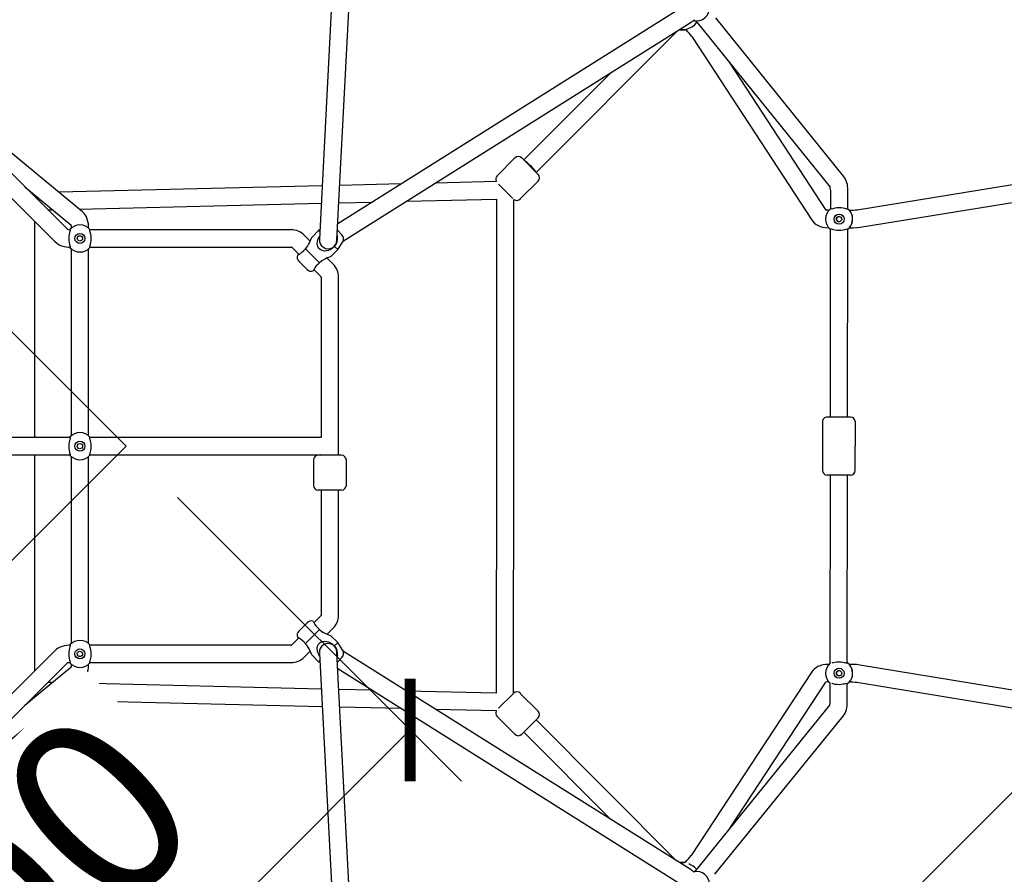
# Model space of a CAD drawing. Units: millimetres. Extents: x 32449 to 48891, y -2153 to 20829.
# Drawn here: x 41843 to 42862, y 13866 to 14750 of the extents above; entities that cross this region are included whole.
import ezdxf

# ---------------------------------------------------------------- set-up
doc = ezdxf.new("R2010")
doc.units = ezdxf.units.MM
doc.layers.add('HERNI_PRVEK', color=4, linetype='Continuous')
doc.layers.add('ZALOZENI', color=6, linetype='Continuous')
doc.layers.add('KOTY', color=7, linetype='Continuous', lineweight=13)
doc.styles.add('arial', font='arial.ttf')
doc.dimstyles.new('KOTY_75', dxfattribs={"dimtxt": 188, "dimasz": 75, "dimexe": 75, "dimexo": 75, "dimgap": 75, "dimtad": 1, "dimdec": 0, "dimrnd": 10, "dimdsep": 46, "dimtxsty": 'arial', "dimblk": 'ARCHTICK', "dimcen": -1.5, "dimclrd": 256, "dimclrt": 2, "dimadec": 0, "dimazin": 0, "dimtfac": 0.63, "dimtdec": 0, "dimtix": 1, "dimtmove": 2, "dimatfit": 3, "dimldrblk": 'KOTA', "dimfxl": 500, "dimfxlon": 1, "dimtfill": 1, "dimtolj": 1, "dimtzin": 0, "dimlwd": -1, "dimarcsym": 0})

# ---------------------------------------------------------------- blocks, each defined once
blk = doc.blocks.new('_ArchTick')
at = {"color": 0, "linetype": 'ByBlock', "const_width": 0.15}
blk.add_lwpolyline([(-0.5, -0.5), (0.5, 0.5)], dxfattribs=at)
blk = doc.blocks.new('*D58')
at = {"layer": 'Defpoints', "color": 0, "transparency": 16777216}
for p in [(41245.9, 14309), (42236.9, 13318.1), (36571.9, 9635)]:
    blk.add_point(p, dxfattribs=at)
at = {"layer": 'KOTY', "color": 0, "lineweight": -2, "transparency": 16777216}
for p, q in [((41883.4, 13671.6), (42290, 13265)), ((37209.4, 8997.6), (37616, 8591))]:
    blk.add_line(p, q, dxfattribs=at)
at = {"layer": 'KOTY', "transparency": 16777216}
blk.add_line((37562.9, 8644.1), (42236.9, 13318.1), dxfattribs=at)
at = {"layer": 'KOTY', "transparency": 16777216, "xscale": 75, "yscale": 75, "zscale": 75}
for p, rotation in [((42236.9, 13318.1), 45.00000000000018), ((37562.9, 8644.1), 225.0000000000001)]:
    blk.add_blockref('_ArchTick', p, dxfattribs=dict(at, rotation=rotation))
at = {"layer": 'KOTY', "color": 2, "transparency": 16777216, "insert": (39779, 11102), "char_height": 188, "attachment_point": 5, "rotation": 45, "style": 'arial', "bg_fill": 3, "box_fill_scale": 1.1, "bg_fill_color": 256, "bg_fill_true_color": 13158600, "bg_fill_transparency": 0}
blk.add_mtext('\\A1;6610', dxfattribs=at)
blk = doc.blocks.new('KOTA')
for p, q in [((-75, -75), (75, 75)), ((0, 75), (0, -75)), ((-75, 0), (75, 0))]:
    blk.add_line(p, q)
blk = doc.blocks.new('*D59')
at = {"layer": 'Defpoints', "color": 0, "transparency": 16777216}
for p in [(45912.9, 18990.1), (46910.9, 17992.1), (41245.9, 14309)]:
    blk.add_point(p, dxfattribs=at)
at = {"layer": 'KOTY', "color": 0, "lineweight": -2, "transparency": 16777216}
for p, q in [((46557.4, 18345.6), (46964, 17939)), ((41883.4, 13671.6), (42290, 13265))]:
    blk.add_line(p, q, dxfattribs=at)
at = {"layer": 'KOTY', "transparency": 16777216}
blk.add_line((42236.9, 13318.1), (46910.9, 17992.1), dxfattribs=at)
at = {"layer": 'KOTY', "transparency": 16777216, "xscale": 75, "yscale": 75, "zscale": 75}
for p, rotation in [((46910.9, 17992.1), 45.00000000006892), ((42236.9, 13318.1), 225.000000000069)]:
    blk.add_blockref('_ArchTick', p, dxfattribs=dict(at, rotation=rotation))
at = {"layer": 'KOTY', "color": 2, "transparency": 16777216, "insert": (44453, 15776), "char_height": 188, "attachment_point": 5, "rotation": 45, "style": 'arial', "bg_fill": 3, "box_fill_scale": 1.1, "bg_fill_color": 256, "bg_fill_true_color": 13158600, "bg_fill_transparency": 0}
blk.add_mtext('\\A1;6610', dxfattribs=at)
blk = doc.blocks.new('*D60')
at = {"layer": 'Defpoints', "color": 0, "transparency": 16777216}
for p in [(41953, 14309), (42246.8, 14015.3), (41245.9, 13601.9)]:
    blk.add_point(p, dxfattribs=at)
at = {"layer": 'KOTY', "color": 0, "lineweight": -2, "transparency": 16777216}
for p, q in [((42006.1, 14256), (42299.8, 13962.3)), ((41299, 13548.9), (41592.7, 13255.2))]:
    blk.add_line(p, q, dxfattribs=at)
at = {"layer": 'KOTY', "transparency": 16777216}
blk.add_line((41539.7, 13308.2), (42246.8, 14015.3), dxfattribs=at)
at = {"layer": 'KOTY', "transparency": 16777216, "xscale": 75, "yscale": 75, "zscale": 75}
for p, rotation in [((42246.8, 14015.3), 45.00000000000016), ((41539.7, 13308.2), 225.0000000000001)]:
    blk.add_blockref('_ArchTick', p, dxfattribs=dict(at, rotation=rotation))
at = {"layer": 'KOTY', "color": 2, "transparency": 16777216, "insert": (41772.3, 13782.6), "char_height": 188, "attachment_point": 5, "rotation": 45, "style": 'arial', "bg_fill": 3, "box_fill_scale": 1.1, "bg_fill_color": 256, "bg_fill_true_color": 13158600, "bg_fill_transparency": 0}
blk.add_mtext('\\A1;1000', dxfattribs=at)
blk = doc.blocks.new('*D62')
at = {"layer": 'Defpoints', "color": 0, "transparency": 16777216}
for p in [(46344.2, 18558.8), (47160.8, 17742.2), (36996.2, 9210.8)]:
    blk.add_point(p, dxfattribs=at)
at = {"layer": 'KOTY', "color": 0, "lineweight": -2, "transparency": 16777216}
for p, q in [((46807.2, 18095.8), (47213.8, 17689.2)), ((37459.2, 8747.8), (37865.8, 8341.2))]:
    blk.add_line(p, q, dxfattribs=at)
at = {"layer": 'KOTY', "transparency": 16777216}
blk.add_line((37812.8, 8394.2), (47160.8, 17742.2), dxfattribs=at)
at = {"layer": 'KOTY', "transparency": 16777216, "xscale": 75, "yscale": 75, "zscale": 75}
for p, rotation in [((47160.8, 17742.2), 45.00000000000009), ((37812.8, 8394.2), 225.0000000000001)]:
    blk.add_blockref('_ArchTick', p, dxfattribs=dict(at, rotation=rotation))
at = {"layer": 'KOTY', "color": 2, "transparency": 16777216, "insert": (42365.8, 13189.2), "char_height": 188, "attachment_point": 5, "rotation": 45, "style": 'arial', "bg_fill": 3, "box_fill_scale": 1.1, "bg_fill_color": 256, "bg_fill_true_color": 13158600, "bg_fill_transparency": 0}
blk.add_mtext('\\A1;13220', dxfattribs=at)

msp = doc.modelspace()

# ---------------------------------------------------------------- linework, layer by layer
at = {"layer": 'HERNI_PRVEK'}
for p, q in [((42171.1, 14522.6), (42208.1, 15243.7)), ((42189.3, 15228.3), (42153.1, 14523.5)), ((42527.8, 14762.9), (42171.9, 14539.2)), ((42695.3, 14588.5), (42563, 14752.4)), ((42177.7, 14521.5), (42537.4, 14747.7)), ((42532.2, 14740.2), (42532.8, 14739.6)), ((42542.5, 14749.1), (42681.3, 14577.2)), ((42377.1, 14592.4), (42523.7, 14739.1)), ((42525.2, 14740.1), (42525.9, 14740)), ((42525.9, 14740), (42531.5, 14740)), ((42538.2, 14733.1), (42662.8, 14542.6)), ((43704, 14715.8), (42709.4, 14553.3)), ((42677.3, 14553.3), (42577.9, 14705.3)), ((42455.2, 14696), (42364.3, 14605.2)), ((42712.3, 14535.6), (43711.5, 14698.8)), ((41907.8, 14551.6), (41762.5, 14671.3)), ((41892.5, 14533.1), (41760.8, 14664.8)), ((41755.5, 14644.5), (41879.7, 14520.4)), ((42355.1, 14607.3), (42336.7, 14588.9)), ((42362.2, 14607.3), (42379.2, 14590.3)), ((42364.3, 14605.2), (42364.3, 14605.2)), ((42695.7, 14588), (42695.3, 14588.5)), ((41848.2, 14577.4), (41895.8, 14538.1)), ((42155.9, 14578.5), (41883.2, 14571.9)), ((42237.6, 14580.4), (42173.9, 14578.9)), ((42336, 14582.8), (42272.7, 14581.3)), ((42338.3, 14580.3), (42353.2, 14565.4)), ((42360.8, 14564.9), (42379.2, 14583.2)), ((41855.7, 14571.2), (41854.4, 14571.2)), ((42681.6, 14574.1), (42681.6, 14554.3)), ((42699.6, 14554.2), (42699.6, 14574.1)), ((41904.4, 14554.4), (42155, 14560.4)), ((42173, 14560.9), (42207.8, 14561.7)), ((42242.9, 14562.6), (42336.3, 14564.8)), ((42336.2, 14564.8), (42336.2, 14309)), ((42354.2, 14309), (42354.2, 14564.4)), ((41872, 14553.6), (41876.9, 14553.7)), ((42679.8, 14553), (42679.8, 14553)), ((42701, 14553.4), (42699.6, 14554.8)), ((42705.3, 14553), (42701.3, 14553)), ((41858.5, 14318), (41858.5, 14541.6)), ((41896.2, 14535.4), (41896.2, 14534.8)), ((41914.2, 14534.8), (41914.2, 14535.4)), ((42123.6, 14533), (41915.4, 14533)), ((42143.5, 14521.1), (42137.1, 14527.5)), ((42152.1, 14532.2), (42145, 14525.1)), ((42153.6, 14533.1), (42152.1, 14532.2)), ((42152.1, 14532.2), (42153.5, 14530.9)), ((42171.3, 14526.9), (42171.6, 14525.8)), ((42171.6, 14532.6), (42176.3, 14527.9)), ((42679.8, 14535), (42679.8, 14535)), ((42681.5, 14533.8), (42681.4, 14339.1)), ((42699.4, 14339), (42699.5, 14533.8)), ((42699.5, 14533.3), (42701, 14534.7)), ((42701.3, 14535), (42705.3, 14535)), ((42171.9, 14512.4), (42177.1, 14520.4)), ((41896.2, 14513.3), (41896.2, 14319.8)), ((41914.2, 14319.8), (41914.2, 14513.3)), ((41915.4, 14515), (42123.6, 14515)), ((42124.3, 14514.8), (42131.5, 14507.6)), ((42138.4, 14513.4), (42153.1, 14498.7)), ((42164.8, 14505.3), (42171.9, 14512.4)), ((42168.7, 14515.7), (42171.9, 14512.4)), ((42131.5, 14500.5), (42140.2, 14491.8)), ((42167.2, 14497.3), (42160.8, 14503.7)), ((42147.3, 14491.8), (42154.5, 14484.6)), ((42154.8, 14483.9), (42154.8, 14318)), ((42172.8, 14299.6), (42172.8, 14483.9)), ((42673.4, 14334.1), (42673.3, 14284.1)), ((42702.4, 14339), (42678.4, 14339.1)), ((42707.3, 14284), (42707.4, 14334)), ((41895, 14318), (41683, 14318)), ((42153.8, 14318), (41915.4, 14318)), ((42154.8, 14318), (42153.8, 14318)), ((42336.2, 14309), (42335.8, 14053.3)), ((42353.8, 14053.3), (42354.2, 14309)), ((41683, 14300), (41895, 14300)), ((41858.5, 14076.5), (41858.5, 14300)), ((41896.2, 14298.3), (41896.2, 14104.8)), ((41914.2, 14104.8), (41914.2, 14298.3)), ((41915.4, 14300), (42153.8, 14300)), ((42146.8, 14294.6), (42146.8, 14268.6)), ((42175.8, 14299.6), (42151.8, 14299.6)), ((42180.8, 14268.6), (42180.8, 14294.6)), ((42702.3, 14279), (42678.3, 14279.1)), ((42681.3, 14279.1), (42681.1, 14084.4)), ((42699.1, 14084.3), (42699.3, 14279)), ((42175.8, 14263.6), (42151.8, 14263.6)), ((42154.8, 14263.6), (42154.8, 14134.2)), ((42172.8, 14134.2), (42172.8, 14263.6)), ((42154.5, 14133.5), (42147.3, 14126.3)), ((42140.2, 14126.3), (42131.5, 14117.6)), ((42153.1, 14119.4), (42138.4, 14104.7)), ((42160.8, 14114.4), (42167.2, 14120.8)), ((42131.5, 14110.5), (42124.3, 14103.3)), ((42171.9, 14105.7), (42164.8, 14112.8)), ((42123.6, 14103), (41915.4, 14103)), ((42171.9, 14105.7), (42168.7, 14102.4)), ((42177.1, 14097.7), (42171.9, 14105.7)), ((41879.7, 14097.7), (41755.5, 13973.6)), ((42137.1, 14090.6), (42143.5, 14097)), ((42145, 14093), (42152.1, 14085.9)), ((42153.1, 14094.5), (42170, 13765.5)), ((42188, 13766.4), (42171.1, 14095.5)), ((42171.6, 14092.3), (42171.3, 14091.3)), ((42176.3, 14090.2), (42171.6, 14085.5)), ((42537.4, 13870.4), (42177.7, 14096.6)), ((41760.8, 13953.3), (41892.5, 14085)), ((41895.8, 14080), (41848.2, 14040.7)), ((41896.2, 14083.3), (41896.2, 14082.7)), ((41914.2, 14082.7), (41914.2, 14083.3)), ((41915.4, 14085), (42123.6, 14085)), ((42153.5, 14087.2), (42152.1, 14085.9)), ((42152.1, 14085.9), (42153.6, 14085)), ((42171.9, 14078.9), (42527.8, 13855.2)), ((42679.9, 14083.1), (42679.4, 14083.1)), ((42704.9, 14083), (42701.3, 14083)), ((43711.3, 13917.3), (42711.9, 14082.5)), ((42662.3, 14075.6), (42537.4, 13885.3)), ((41762.5, 13946.8), (41907.8, 14066.5)), ((41876.9, 14064.4), (41872, 14064.5)), ((42155, 14057.7), (41904.4, 14063.7)), ((42577.1, 13913), (42676.8, 14064.8)), ((42679.3, 14065.1), (42679.8, 14065.1)), ((42681.1, 14063.7), (42681.1, 14044)), ((42699.1, 14044), (42699.1, 14063.9)), ((42701.3, 14065), (42704.9, 14065)), ((42709, 14064.7), (43703.8, 13900.3)), ((42207.8, 14056.4), (42173, 14057.2)), ((42335.8, 14053.3), (42242.9, 14055.5)), ((42353.7, 14053.2), (42338.3, 14037.8)), ((42379.2, 14034.9), (42360.8, 14053.2)), ((41854.4, 14046.9), (41855.7, 14046.9)), ((41883.2, 14046.2), (42155.9, 14039.6)), ((42173.9, 14039.2), (42237.6, 14037.7)), ((42680.8, 14040.9), (42541.4, 13868.9)), ((42272.7, 14036.8), (42336, 14035.3)), ((42336.7, 14029.2), (42355.1, 14010.8)), ((42379.2, 14027.8), (42362.2, 14010.8)), ((42562.1, 13865.9), (42694.8, 14029.5)), ((42695.1, 14030.1), (42694.8, 14029.5)), ((42522.4, 13879.8), (42377.1, 14025.7)), ((42364.4, 14013), (42454.4, 13922.6)), ((42525.9, 13878.1), (42525.2, 13878)), ((42531.3, 13878.1), (42525.9, 13878.1)), ((42532, 13878.8), (42531.3, 13878.1))]:
    msp.add_line(p, q, dxfattribs=at)
at = {"layer": 'HERNI_PRVEK', "flags": 128}
for points in [[(42532, 14740.1), (42532.7, 14740.5), (42533.8, 14741), (42535.1, 14741.6), (42536.8, 14742.2), (42538.4, 14743)], [(42540.2, 14750.1), (42540.5, 14749.8), (42540.6, 14749.3)], [(42364.3, 14605.2), (42364.4, 14605.2), (42364.6, 14605.1), (42364.8, 14605), (42365.2, 14604.8), (42365.9, 14604.2), (42366.8, 14603.5), (42367.9, 14602.6), (42369, 14601.5), (42370.3, 14600.3), (42371.5, 14599.1), (42372.7, 14597.8), (42373.9, 14596.6), (42374.9, 14595.5), (42375.8, 14594.5), (42376.2, 14593.9), (42376.6, 14593.4), (42376.9, 14593), (42376.9, 14592.9), (42377, 14592.7), (42377.1, 14592.6), (42377.1, 14592.5), (42377.1, 14592.5), (42377.1, 14592.4)], [(41914.2, 14535.4), (41914.2, 14536.8), (41913.9, 14539.2), (41913.5, 14541.6), (41912.8, 14543.9), (41911.9, 14546.2), (41910.8, 14548.1), (41909.6, 14549.8), (41908.2, 14551.2), (41907.8, 14551.6)], [(42679.8, 14553), (42678.8, 14553.1), (42678.1, 14553.2), (42677.6, 14553.3), (42677.3, 14553.3), (42677.3, 14553.3)], [(42686.3, 14555.3), (42684.1, 14554.7), (42682.4, 14554.3), (42681.7, 14554.2), (42681.2, 14554.4)], [(42681.2, 14554.4), (42681.5, 14554.7), (42681.6, 14554.8)], [(42700, 14554.4), (42699.5, 14554.2), (42698.7, 14554.3), (42697.7, 14554.5), (42696.4, 14554.9), (42694.9, 14555.3)], [(42709.4, 14553.3), (42707.5, 14553.1), (42705.3, 14553)], [(41895.7, 14538.4), (41895.7, 14538.4), (41895.8, 14538.2), (41895.9, 14537.8), (41896.1, 14537.1), (41896.2, 14536.3), (41896.2, 14535.4)], [(42662.8, 14542.6), (42664.8, 14540.2), (42666.8, 14538.6), (42668.5, 14537.6), (42669.8, 14537), (42671.3, 14536.4), (42673.4, 14535.8), (42676.3, 14535.3), (42679.8, 14535)], [(41894.8, 14533.4), (41895, 14533), (41895, 14532.2), (41894.7, 14531.2), (41894.4, 14529.9), (41894, 14528.4)], [(41916.4, 14528.4), (41915.9, 14530.5), (41915.4, 14532.3), (41915.4, 14533), (41915.6, 14533.4)], [(42168.7, 14515.7), (42166.2, 14513.6), (42164.3, 14512.5), (42162.3, 14511.6), (42160.3, 14511.1), (42158.3, 14511), (42155.7, 14511.4), (42153.7, 14512.4), (42152.1, 14514), (42151.2, 14515.8), (42150.7, 14518.6), (42150.9, 14520.7), (42151.4, 14522.6), (42153.2, 14526.3)], [(42681.2, 14533.7), (42681.6, 14533.9), (42682.4, 14533.8), (42683.4, 14533.6), (42684.8, 14533.2), (42686.2, 14532.8)], [(42681.5, 14533.4), (42681.5, 14533.4), (42681.2, 14533.7)], [(42694.9, 14532.8), (42697, 14533.4), (42698.8, 14533.8), (42699.5, 14533.9), (42700, 14533.7)], [(42705.3, 14535), (42708.9, 14535.2), (42712.3, 14535.6)], [(41879.7, 14520.4), (41880.9, 14519.3), (41882.5, 14518.2), (41884.3, 14517.2), (41886.4, 14516.4), (41888.7, 14515.8), (41891, 14515.3), (41893.4, 14515.1), (41894.7, 14515.1)], [(41894, 14519.7), (41894.5, 14517.6), (41895, 14515.8), (41895, 14515.1), (41894.8, 14514.7)], [(41915.6, 14514.7), (41915.4, 14515.1), (41915.4, 14515.9), (41915.7, 14516.9), (41916, 14518.2), (41916.4, 14519.7)], [(42138.4, 14513.4), (42140.5, 14515.8), (42141.7, 14517.6), (42142.7, 14519.5), (42143.5, 14521.1), (42144.2, 14522.7), (42144.8, 14524.3), (42145, 14525), (42145, 14525)], [(42130.1, 14506.8), (42130.1, 14506.8), (42130.5, 14507), (42131.3, 14507.4)], [(42164.8, 14505.3), (42164.8, 14505.3), (42164.1, 14505.1), (42162.4, 14504.4), (42160.9, 14503.8), (42159.2, 14503), (42155.6, 14500.8), (42153.1, 14498.7)], [(42147.2, 14491.6), (42146.6, 14490.7), (42146.5, 14490.4)], [(41894.8, 14318.4), (41895, 14318), (41895, 14317.2), (41894.7, 14316.2), (41894.4, 14314.9), (41894, 14313.4)], [(41916.4, 14313.4), (41915.9, 14315.5), (41915.4, 14317.3), (41915.4, 14318), (41915.6, 14318.4)], [(41894, 14304.7), (41894.5, 14302.6), (41895, 14300.8), (41895, 14300.1), (41894.8, 14299.7)], [(41915.6, 14299.7), (41915.4, 14300.1), (41915.4, 14300.9), (41915.7, 14301.9), (41916, 14303.2), (41916.4, 14304.7)], [(42146.5, 14127.7), (42146.5, 14127.7), (42146.7, 14127.3), (42147.2, 14126.5)], [(42153.1, 14119.4), (42155.5, 14117.3), (42157.3, 14116.1), (42159.2, 14115.1), (42160.9, 14114.3), (42162.4, 14113.7), (42164, 14113), (42164.8, 14112.8), (42164.8, 14112.8)], [(42131.3, 14110.7), (42130.4, 14111.2), (42130.1, 14111.3)], [(41894.8, 14103), (41893.9, 14103), (41891.5, 14102.8), (41889.2, 14102.4), (41886.8, 14101.8), (41884.6, 14101), (41882.6, 14100), (41880.9, 14098.8), (41879.7, 14097.7)], [(41894.8, 14103.4), (41895, 14103), (41895, 14102.2), (41894.7, 14101.2), (41894.4, 14099.9), (41894, 14098.4)], [(41916.4, 14098.4), (41915.9, 14100.5), (41915.4, 14102.3), (41915.4, 14103), (41915.6, 14103.4)], [(42145, 14093.1), (42145, 14093.1), (42144.8, 14093.7), (42144.1, 14095.4), (42143.5, 14096.9), (42142.7, 14098.6), (42140.5, 14102.2), (42138.4, 14104.7)], [(42153.2, 14091.8), (42152.2, 14093.5), (42151.4, 14095.5), (42150.9, 14097.5), (42150.7, 14099.5), (42151.1, 14102.2), (42152.1, 14104.1), (42153.7, 14105.7), (42155.6, 14106.7), (42158.4, 14107.1), (42160.4, 14106.9), (42162.3, 14106.4), (42166.1, 14104.5), (42168.7, 14102.4), (42168.7, 14102.4)], [(41894, 14089.7), (41894.5, 14087.6), (41895, 14085.8), (41895, 14085.1), (41894.8, 14084.7)], [(41915.6, 14084.7), (41915.4, 14085.1), (41915.4, 14085.9), (41915.7, 14086.9), (41916, 14088.2), (41916.4, 14089.7)], [(41896.2, 14082.7), (41896.2, 14082.2), (41896.1, 14081.2), (41895.9, 14080.4), (41895.8, 14080), (41895.7, 14079.7), (41895.7, 14079.7)], [(41907.8, 14066.5), (41909, 14067.7), (41910.3, 14069.2), (41911.4, 14070.9), (41912.3, 14072.8), (41913.1, 14075), (41913.7, 14077.4), (41914.1, 14079.7), (41914.2, 14082), (41914.2, 14082.7)], [(42679.4, 14083.1), (42676.4, 14082.9), (42674, 14082.6), (42672.3, 14082.2), (42671.1, 14081.8), (42669.4, 14081.2), (42667.2, 14080.1), (42664.7, 14078.3), (42663.5, 14077), (42662.3, 14075.6)], [(42686.2, 14085.3), (42684.1, 14084.7), (42683.1, 14084.5)], [(42700, 14084.4), (42699.5, 14084.2), (42698.7, 14084.3), (42697.7, 14084.5), (42696.4, 14084.9), (42694.9, 14085.3)], [(42699.1, 14085.1), (42699.6, 14084.7), (42700, 14084.4)], [(42701, 14083.4), (42699.2, 14085), (42699.1, 14085.1)], [(42711.9, 14082.5), (42708.5, 14082.9), (42704.9, 14083)], [(42683.2, 14063.6), (42683.4, 14063.6), (42684.8, 14063.2), (42686.3, 14062.8)], [(42694.9, 14062.8), (42697, 14063.4), (42698.8, 14063.8), (42699.5, 14063.9), (42700, 14063.7)], [(42699.1, 14062.9), (42699.3, 14063.1), (42701, 14064.7)], [(42704.9, 14065), (42707.1, 14064.9), (42709, 14064.7)], [(42681.1, 14044), (42681.1, 14043.3), (42681, 14042.6), (42680.9, 14042), (42680.8, 14041.5), (42680.8, 14041.1), (42680.7, 14040.9), (42680.7, 14040.8)], [(42538.4, 13875.1), (42536, 13876.2), (42535.1, 13876.6)], [(42540.6, 13868.8), (42540.5, 13868.3), (42540.2, 13868)]]:
    msp.add_lwpolyline(points, dxfattribs=at)
at = {"layer": 'HERNI_PRVEK'}
for centre, radius in [((42690.6, 14544), 5.2), ((42690.6, 14544), 2.75), ((41905.2, 14524), 5.2), ((41905.2, 14524), 2.75), ((41905.2, 14309), 5.2), ((41905.2, 14309), 2.75), ((41905.2, 14094), 5.2), ((41905.2, 14094), 2.75), ((42690.6, 14074), 5.2), ((42690.6, 14074), 2.75)]:
    msp.add_circle(centre, radius, dxfattribs=at)
for centre, radius, start, end in [((42542.8, 14763.1), 14, 261.0214, 356.8117), ((42531.6, 14753.3), 13.2, 248.403, 272.0531), ((42511.7, 14788.5), 48.2, 302.1628, 306.5854), ((42531.2, 14756.2), 15, 298.4013, 325.6026), ((42492.5, 14700.5), 56.1, 35.5117, 44.0812), ((42358.7, 14603.7), 5, 45, 135), ((42340.3, 14585.4), 5, 135, 210.6872), ((42375.6, 14586.8), 5, 315, 45), ((42676.8, 14575.2), 22.8, 357.2234, 35.8889), ((42665.6, 14573.9), 16, 0.8605, 12.3462), ((42357.3, 14568.4), 5, 232.8311, 315), ((42690.6, 14544), 14, 132.0582, 227.8484), ((42690.6, 14530.7), 24.9, 79.981, 99.9256), ((42690.5, 14544), 2.72, 89.1044, 270.8019), ((42690.6, 14544), 14, 312.0582, 47.8484), ((42690.6, 14544), 14, 317.8469, 42.0597), ((41905.2, 14524), 14, 42.1049, 137.8951), ((41894.7, 14541.4), 8.33, 251.1061, 270.3887), ((41918.5, 14524), 24.9, 170.0277, 189.9723), ((41891.9, 14524), 24.9, 350.0277, 9.9723), ((42123.6, 14514), 19, 45, 90), ((42172, 14523.6), 6, 327.0948, 45), ((42690.6, 14557.4), 24.9, 259.981, 279.9256), ((42162, 14522.3), 9, 174.7254, 359.3969), ((42157.6, 14524.4), 14.1, 321.6743, 5.7445), ((41905.2, 14524), 14, 222.1049, 317.8951), ((42123.6, 14514), 1, 45, 90), ((42135.8, 14504.7), 6, 160.3261, 225), ((42122.3, 14525.4), 20.1, 296.5255, 323.2606), ((42165.4, 14482.4), 20.4, 126.9594, 153.2546), ((42153.8, 14483.9), 19, 0, 45), ((42144.5, 14496), 6, 225, 289.7045), ((42153.8, 14483.9), 1, 0, 45), ((42678.4, 14334.1), 5, 89.9533, 179.9533), ((42702.4, 14334), 5, 359.9533, 89.9533), ((41905.2, 14309), 14, 42.1049, 137.8951), ((41918.5, 14309), 24.9, 170.0277, 189.9723), ((41891.9, 14309), 24.9, 350.0277, 9.9723), ((41905.2, 14309), 14, 222.1049, 317.8951), ((42151.8, 14294.6), 5, 90, 180), ((42153.8, 14299), 1, 30.5992, 90), ((42175.8, 14294.6), 5, 0, 90), ((42678.3, 14284.1), 5, 179.9533, 269.9533), ((42702.3, 14284), 5, 269.9533, 359.9533), ((42151.8, 14268.6), 5, 180, 270), ((42175.8, 14268.6), 5, 270, 0), ((42153.8, 14134.2), 1, 315, 0), ((42153.8, 14134.2), 19, 315, 0), ((42144.5, 14122.1), 6, 70.3261, 135), ((42165.1, 14135.5), 20.1, 206.5255, 233.2606), ((42135.8, 14113.4), 6, 135, 199.7045), ((42122.1, 14092.4), 20.4, 36.9594, 63.2546), ((41905.2, 14094), 14, 42.1049, 137.8951), ((42123.6, 14104), 1, 270, 315), ((42162, 14095.8), 9, 0.6031, 185.2746), ((42158, 14093.8), 13.7, 353.6573, 38.9238), ((41918.5, 14094), 24.9, 170.0277, 189.9723), ((41891.9, 14094), 24.9, 350.0277, 9.9723), ((42123.6, 14104), 19, 270, 315), ((42172, 14094.5), 6, 315, 32.9052), ((41894.7, 14076.9), 8.16, 89.4835, 108.8183), ((41905.2, 14094), 14, 222.1049, 317.8951), ((42690.6, 14074), 14, 132.1516, 227.9418), ((42690.6, 14060.7), 24.9, 80.0744, 100.019), ((42690.6, 14074), 14, 312.1516, 47.9418), ((42690.6, 14074), 14, 317.9403, 42.1531), ((42690.5, 14074), 2.72, 89.1978, 270.8953), ((42679.2, 14051.3), 13.8, 89.5136, 100.1662), ((42690.6, 14087.4), 24.9, 260.0744, 280.019), ((42693, 14071.2), 10.3, 306.51, 312.8641), ((42357.3, 14049.7), 5, 45, 135), ((42675.7, 14043.1), 23.4, 324.5341, 2.1381), ((42340.3, 14032.7), 5, 149.3128, 225), ((42375.6, 14031.3), 5, 315, 45), ((42358.7, 14014.4), 5, 225, 315), ((42491.8, 13918), 56.1, 315.8111, 324.3806), ((42531.6, 13864.8), 13.2, 90.022, 111.5957), ((42530.3, 13861), 16.3, 38.2318, 60.3987), ((42512.5, 13830.8), 46.8, 53.6455, 57.8697), ((42542.8, 13855), 14, 3.1883, 98.9786)]:
    msp.add_arc(centre, radius, start, end, dxfattribs=at)
at = {"layer": 'ZALOZENI'}
msp.add_lwpolyline([(41245.9, 13601.9), (41953, 14309), (41245.9, 15016.2), (40538.8, 14309)], close=True, dxfattribs=at)

# ---------------------------------------------------------------- next in the draw order: dimensions: what is measured, and where the dimension line sits
at = {"layer": 'KOTY'}
dim = msp.add_aligned_dim(p1=(36571.9, 9635), p2=(41245.9, 14309), distance=-1401.5, dimstyle='KOTY_75', dxfattribs=at)
dim.commit()
dim.dimension.update_dxf_attribs({"geometry": '*D58', "text_midpoint": (39779, 11102)})

# ---------------------------------------------------------------- next in the draw order: dimensions: what is measured, and where the dimension line sits
dim = msp.add_linear_dim(base=(46910.9, 17992.1), p1=(41245.9, 14309), p2=(45912.9, 18990.1), angle=225, dimstyle='KOTY_75', dxfattribs=at)
dim.commit()
dim.dimension.update_dxf_attribs({"geometry": '*D59', "text_midpoint": (44453, 15776)})

# ---------------------------------------------------------------- next in the draw order: dimensions: what is measured, and where the dimension line sits
dim = msp.add_aligned_dim(p1=(41245.9, 13601.9), p2=(41953, 14309), distance=-415.4, dimstyle='KOTY_75', dxfattribs=at)
dim.commit()
dim.dimension.update_dxf_attribs({"geometry": '*D60', "text_midpoint": (41772.3, 13782.6)})

# ---------------------------------------------------------------- next in the draw order: dimensions: what is measured, and where the dimension line sits
dim = msp.add_aligned_dim(p1=(36996.2, 9210.8), p2=(46344.2, 18558.8), distance=-1154.8, dimstyle='KOTY_75', dxfattribs=at)
dim.commit()
dim.dimension.update_dxf_attribs({"geometry": '*D62', "text_midpoint": (42365.8, 13189.2)})

doc.saveas('drawing.dxf')
